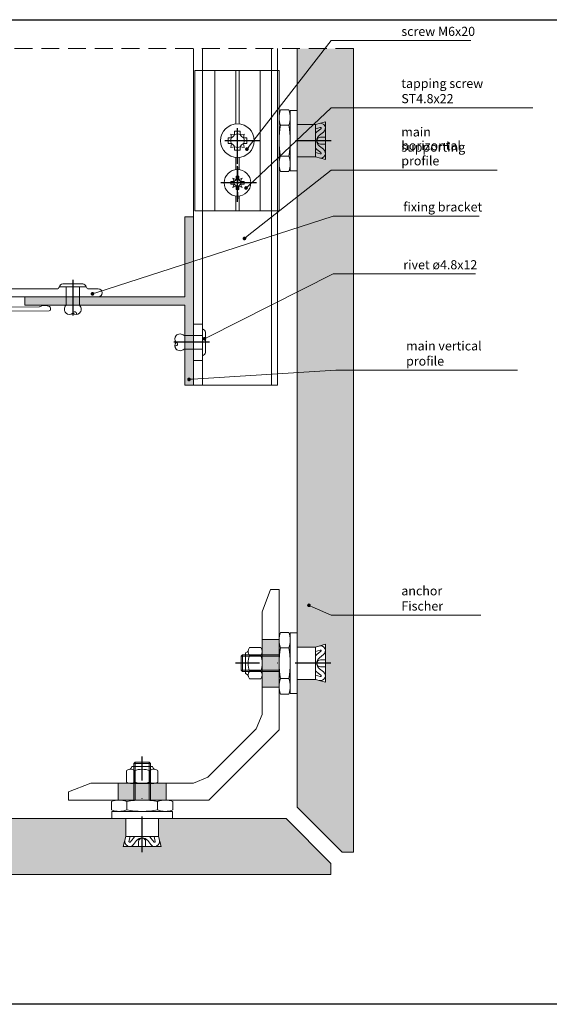
# Model space of a CAD drawing. Units: millimetres. Extents: x -726 to 4957, y 478 to 960.
# Drawn here: x 4238 to 4426, y 610 to 960 of the extents above; entities that cross this region are included whole.
import ezdxf

# ---------------------------------------------------------------- set-up
doc = ezdxf.new("R2010")
doc.units = ezdxf.units.MM
for name, pattern in [('AM_ISO08W050x2', [9, 6, -0.75, 1.5, -0.75]), ('DASHDOT', [25.4, 12.7, -6.35, 0, -6.35]), ('HIDDEN', [9.525, 6.35, -3.175])]:
    doc.linetypes.add(name, pattern=pattern)
doc.layers.add('3-2', color=102, linetype='DASHDOT')
doc.layers.add('AM_7', color=7, linetype='Continuous')
for name, color, linetype, lineweight in [('DIM-1', 6, 'Continuous', 5), ('ETEM Al-Hatch-2', 35, 'Continuous', 0), ('ETEM Al-Vis-1', 5, 'Continuous', 18), ('ETEM Al-Vis-2', 161, 'Continuous', 9), ('ETEM Fi-Hatch-1', 8, 'Continuous', 5), ('ETEM Fi-Hatch-1 @ 1', 8, 'Continuous', 5), ('ETEM Fi-Hatch-1 @ 1.3333', 8, 'Continuous', 5), ('ETEM Fi-Hatch-1 @ 15', 8, 'Continuous', 5), ('ETEM Fi-Hatch-1 @ 2', 8, 'Continuous', 5), ('ETEM Hatch-1', 8, 'Continuous', 5)]:
    doc.layers.add(name, color=color, linetype=linetype, lineweight=lineweight)
doc.styles.add('etem_nan', font='isocpeur.ttf')
pattern_1 = [(127.5, (800.0365, 0), (-4.8941324, -0.160003), [0, -3.8608, 0, -4.318, 0, -4.1275]), (97.5, (800.0365, 0), (-7.168251, 4.495233), [0, -2.0828, 0, -3.4798, 0, -1.3335]), (57.5, (800.0365, -3.124), (-0.014372, 7.9099237), [0, -1.27, 0, -4.572, 0, -5.969]), (47.5, (800.0365, -3.124), (-2.229293, 7.635565), [0, -0.635, 0, -2.9972, 0, -3.429])]

# ---------------------------------------------------------------- blocks, each defined once
blk = doc.blocks.new('75mm hor')
at = {"layer": 'ETEM Al-Vis-1'}
for p, q in [((-30.7, 0), (30.7, 0)), ((-31, -1.05), (-31, -0.3)), ((-23.52, -3.98), (-30.8, -1.33)), ((30.75, -1.35), (15.72, -4)), ((31, -0.3), (31, -1.05)), ((-22.8, -4), (-23.42, -4)), ((-21.89, -5.85), (-21.89, -4.95)), ((-21.42, -56.09), (-21.73, -6.62)), ((-20.48, -5.67), (-20.62, -5.84)), ((-20.58, -6.13), (-20.5, -6.2)), ((-20.4, -5), (-20.4, -5.46)), ((-20.34, -6.45), (-20.04, -52.53)), ((-17.4, -4), (-19.4, -4)), ((-16.4, -73.6), (-16.4, -5)), ((-12.8, -5.8), (-12.8, -7.5)), ((-10.55, -4.8), (-11.8, -4.8)), ((15.67, -4), (-8.95, -4)), ((-13.6, -9.1), (-13.6, -59.15)), ((-20.33, -56.53), (-20.97, -56.54)), ((-12.9, -59.85), (-12.9, -69.15)), ((-13.6, -69.85), (-13.6, -73.6))]:
    blk.add_line(p, q, dxfattribs=at)
blk.add_lwpolyline([(15.67, -4), (15.67, -4)], dxfattribs=at)
for centre, radius, start, end in [((-30.7, -0.3), 0.3, 90, 180), ((30.7, -0.3), 0.3, 0, 90), ((-30.7, -1.05), 0.3, 180, 250), ((30.7, -1.05), 0.3, 280, 0), ((-23.42, -3.7), 0.3, 250, 270), ((-22.8, -4.91), 0.914, 357.7523, 89.9971), ((-66.41, -14.97), 45.45, 10.5422, 11.579), ((-20.4, -5.96), 0.248, 150.7703, 223.1577), ((-20.64, -6.47), 0.3, 3.1664, 63.1664), ((-20.7, -5.46), 0.3, 316.1756, 1.1423), ((-19.4, -5), 1, 90, 180), ((-17.4, -5), 1, 0, 90), ((-11.8, -5.8), 1, 90, 180), ((-10.55, -3.8), 1, 270, 323.1301), ((-8.95, -5), 1, 90, 143.1301), ((-12.6, -9.1), 1, 126.8699, 180), ((-13.8, -7.5), 1, 306.8699, 0), ((-19.74, -52.53), 0.3, 180.3673, 208.4398), ((-23.48, -54.55), 3.95, 334.081, 28.4398), ((-20.97, -56.09), 0.45, 180.3673, 270.3673), ((-20.33, -56.08), 0.45, 270.3673, 334.081), ((-13.25, -59.15), 0.35, 180, 270), ((-13.25, -59.85), 0.35, 360, 90), ((-13.25, -69.85), 0.35, 90, 180), ((-13.25, -69.15), 0.35, 270, 0), ((-15, -73.6), 1.4, 180, 0)]:
    blk.add_arc(centre, radius, start, end, dxfattribs=at)
blk.add_spline([(15.67, -4), (15.7, -4), (15.72, -4)], degree=3, dxfattribs=at)
blk = doc.blocks.new('main T profile')
at = {"layer": 'ETEM Al-Hatch-2'}
blk.add_hatch(color=256, dxfattribs=at).paths.add_polyline_path([(-933.16, 1930.62), (-936.16, 1930.62), (-936.16, 1873.62), (-964.66, 1873.62), (-964.66, 1870.62), (-904.66, 1870.62), (-904.66, 1873.62), (-933.16, 1873.62)])
at = {"layer": 'ETEM Al-Vis-1', "color": 2}
blk.add_lwpolyline([(-936.16, 1930.62), (-933.16, 1930.62), (-933.16, 1873.62), (-904.66, 1873.62), (-904.66, 1870.62), (-964.66, 1870.62), (-964.66, 1873.62), (-936.16, 1873.62), (-936.16, 1930.62)], dxfattribs=at)
blk = doc.blocks.new('fixed adj')
at = {"layer": '3-2'}
for p, q in [((0, -8.25), (0, 8.25)), ((-15, -6.8), (-15, 6.8)), ((-15, -5.65), (-15, 5.65)), ((-21.8, 0), (-8.2, 0)), ((-8.25, 0), (8.25, 0))]:
    blk.add_line(p, q, dxfattribs=at)
at = {"layer": 'AM_7', "linetype": 'AM_ISO08W050x2'}
blk.add_line((-9.35, 0), (-20.65, 0), dxfattribs=at)
at = {"layer": 'ETEM Al-Vis-2'}
for p, q in [((-25, 15.2), (25, 15.2)), ((-25, -14.8), (-25, 15.2)), ((25, 15.2), (25, -14.8)), ((-25, 8.1), (25, 8.1)), ((-25, 0.6), (-19.71, 0.6)), ((-25, 0.6), (-25, -0.6)), ((-10.29, 0.6), (-5.97, 0.6)), ((5.97, 0.6), (25, 0.6)), ((-25, -0.6), (-19.71, -0.6)), ((-10.29, -0.6), (-5.97, -0.6)), ((5.97, -0.6), (25, -0.6)), ((-25, -8.1), (25, -8.1)), ((-25, -14.8), (25, -14.8))]:
    blk.add_line(p, q, dxfattribs=at)
at = {"layer": 'ETEM Fi-Hatch-1'}
for p, q in [((-17.4, -0.51), (-17.4, 0.52)), ((-16.12, 0.52), (-17.4, 0.52)), ((-16.7, 1.7), (-16.12, 0.52)), ((-15.52, 1.12), (-16.7, 1.7)), ((-16.12, 0.52), (-15.52, 1.12)), ((-15.52, 1.12), (-15.52, 2.4)), ((-14.48, 2.4), (-15.52, 2.4)), ((-14.48, 1.12), (-14.48, 2.4)), ((-13.3, 1.7), (-14.48, 1.12)), ((-13.88, 0.52), (-14.48, 1.12)), ((-13.88, 0.52), (-13.3, 1.7)), ((-13.88, 0.52), (-12.6, 0.52)), ((-12.6, -0.51), (-12.6, 0.52)), ((-2.18, 1), (-3.35, 1)), ((-3.35, -1), (-3.35, 1)), ((-1, 2.18), (-2.37, 2.37)), ((-2.37, 2.37), (-2.18, 1)), ((1, 3.35), (-1, 3.35)), ((-1, 2.18), (-1, 3.35)), ((1, 2.18), (1, 3.35)), ((2.37, 2.37), (1, 2.18)), ((2.18, 1), (2.37, 2.37)), ((2.18, 1), (3.35, 1)), ((3.35, -1), (3.35, 1)), ((-16.12, -0.51), (-17.4, -0.51)), ((-16.12, -0.51), (-16.7, -1.7)), ((-16.7, -1.7), (-15.52, -1.12)), ((-16.12, -0.51), (-15.52, -1.12)), ((-15.52, -1.12), (-15.52, -2.4)), ((-14.48, -2.4), (-15.52, -2.4)), ((-13.88, -0.51), (-14.48, -1.12)), ((-14.48, -1.12), (-13.3, -1.7)), ((-14.48, -1.12), (-14.48, -2.4)), ((-13.3, -1.7), (-13.88, -0.51)), ((-13.88, -0.51), (-12.6, -0.51)), ((-2.18, -1), (-3.35, -1)), ((-2.18, -1), (-2.37, -2.37)), ((-2.37, -2.37), (-1, -2.18)), ((-1, -2.18), (-1, -3.35)), ((1, -3.35), (-1, -3.35)), ((1, -2.18), (1, -3.35)), ((1, -2.18), (2.37, -2.37)), ((2.18, -1), (3.35, -1)), ((2.37, -2.37), (2.18, -1))]:
    blk.add_line(p, q, dxfattribs=at)
for centre, radius in [((-15, 0), 4.75), ((0, 0), 6)]:
    blk.add_circle(centre, radius, dxfattribs=at)
for centre, radius, start, end in [((-15, 0), 1.24, 155.3757, 204.6243), ((-15, 0), 1.24, 65.3757, 114.6243), ((-15, 0), 1.24, 335.3757, 24.6243), ((0, 0), 2.4, 155.3757, 204.6243), ((-3.18, 3.18), 2.4, 294.6243, 335.3757), ((0, 0), 2.4, 65.3757, 114.6243), ((3.18, 3.18), 2.4, 204.6243, 245.3757), ((0, 0), 2.4, 335.3757, 24.6243), ((-15, 0), 1.24, 245.3757, 294.6243), ((-3.18, -3.18), 2.4, 24.6243, 65.3757), ((0, 0), 2.4, 245.3757, 294.6243), ((3.18, -3.18), 2.4, 114.6243, 155.3757)]:
    blk.add_arc(centre, radius, start, end, dxfattribs=at)
blk = doc.blocks.new('anchor hor')
at = {"layer": '3-2'}
blk.add_line((0, -18.56), (0, 4.77), dxfattribs=at)
at = {"layer": 'ETEM Fi-Hatch-1'}
for p, q in [((-8.23, 0), (8.23, 0)), ((-10.97, -3.5), (-10.97, -0.5)), ((-5.48, -3.5), (-5.48, -0.5)), ((5.48, -3.5), (5.48, -0.5)), ((10.97, -3.5), (10.97, -0.5)), ((-10.78, -4), (10.78, -4)), ((-10.78, -6.5), (-10.78, -4)), ((-10.78, -6.5), (10.78, -6.5)), ((-8.23, -4), (8.23, -4)), ((-5.78, -13), (-5.78, -6.5)), ((5.78, -13), (5.78, -6.5)), ((10.78, -6.5), (10.78, -4)), ((-5.78, -13), (-6.75, -16.5)), ((-5.78, -13), (5.78, -13)), ((-4.22, -13), (-4.69, -14.68)), ((-4.25, -14.91), (-3.12, -13.49)), ((4.25, -14.91), (3.12, -13.49)), ((4.22, -13), (4.69, -14.68)), ((6.75, -16.5), (5.78, -13)), ((-6.75, -16.5), (6.75, -16.5)), ((-3.06, -15.82), (-1.98, -14.42)), ((-1.25, -16.5), (-1.25, -14.75)), ((1.25, -16.5), (1.25, -14.75)), ((3.06, -15.82), (1.98, -14.42))]:
    blk.add_line(p, q, dxfattribs=at)
for centre, radius, start, end in [((-8.23, -7.77), 7.77, 69.3345, 110.6655), ((0, -30.33), 30.33, 79.5826, 100.4174), ((8.23, -7.77), 7.77, 69.3345, 110.6655), ((-8.23, 3.77), 7.77, 249.3345, 290.6655), ((0, 26.33), 30.33, 259.5826, 280.4174), ((8.23, 3.77), 7.77, 249.3345, 290.6655), ((0, -16), 4, 131.4096, 141.2171), ((0, -15.95), 2.5, 37.7004, 142.2996), ((0, -14.75), 1.25, 360, 180), ((0, -16), 4, 38.7829, 48.5904), ((-4.45, -14.75), 1.75, 164.4759, 322.2996), ((-4.45, -14.75), 0.25, 164.4759, 321.2171), ((4.45, -14.75), 1.75, 217.7004, 15.5241), ((4.45, -14.75), 0.25, 218.7829, 15.5241)]:
    blk.add_arc(centre, radius, start, end, dxfattribs=at)
blk = doc.blocks.new('MutterM6DINEN7040')
for p, q in [((0, -4.16), (0, 4.16)), ((0.48, 5.55), (4.52, 5.55)), ((5.4, 3.96), (6, 3.66)), ((6, 3.66), (6, -3.66)), ((0.48, 2.78), (4.52, 2.78)), ((0.48, -2.77), (4.52, -2.77)), ((4.52, -5.55), (0.48, -5.55)), ((5.4, -3.96), (6, -3.66))]:
    blk.add_line(p, q)
for centre, radius, start, end in [((2.26, 4.16), 2.26, 142.1211, 217.8789), ((2.74, 4.16), 2.26, 322.1211, 37.8789), ((5.76, 4.68), 0.8, 189.7157, 243.4349), ((8.32, 0), 8.32, 160.5288, 199.4712), ((-3.32, 0), 8.32, 340.5288, 19.4712), ((2.26, -4.16), 2.26, 142.1211, 217.8789), ((2.74, -4.16), 2.26, 322.1211, 37.8789), ((5.76, -4.68), 0.8, 116.5651, 170.2843)]:
    blk.add_arc(centre, radius, start, end)
blk = doc.blocks.new('anchor for corner')
at = {"layer": '3-2'}
blk.add_line((-14.5, 0), (19.5, 0), dxfattribs=at)
at = {"layer": 'ETEM Fi-Hatch-1'}
for p, q in [((-2.5, 10.78), (-2.5, -10.78)), ((-2.5, 10.78), (0, 10.78)), ((0, 10.78), (0, -10.78)), ((0.5, 10.97), (3.5, 10.97)), ((0, 8.23), (0, -8.23)), ((4, 8.23), (4, -8.23)), ((-12.5, 6.75), (-12.5, -6.75)), ((-9, 5.78), (-12.5, 6.75)), ((-10.91, 4.25), (-9.49, 3.12)), ((-9, 4.22), (-10.68, 4.69)), ((-9, 5.78), (-9, -5.78)), ((-9, 5.78), (-2.5, 5.78)), ((0.5, 5.48), (3.5, 5.48)), ((-12.5, 1.25), (-10.75, 1.25)), ((-11.82, 3.06), (-10.42, 1.98)), ((4, 3), (17, 3)), ((4, 2.5), (17.5, 2.5)), ((17, 3), (17, -3)), ((17, 3), (17.5, 2.5)), ((17.5, 2.5), (17.5, -2.5)), ((-12.5, -1.25), (-10.75, -1.25)), ((-11.82, -3.06), (-10.42, -1.98)), ((-10.91, -4.25), (-9.49, -3.12)), ((4, -2.5), (17.5, -2.5)), ((4, -3), (17, -3)), ((17, -3), (17.5, -2.5)), ((-12.5, -6.75), (-9, -5.78)), ((-9, -4.22), (-10.68, -4.69)), ((-9, -5.78), (-2.5, -5.78)), ((0.5, -5.48), (3.5, -5.48)), ((-2.5, -10.78), (0, -10.78)), ((0.5, -10.97), (3.5, -10.97))]:
    blk.add_line(p, q, dxfattribs=at)
for centre, radius, start, end in [((7.77, 8.23), 7.77, 159.3345, 200.6655), ((-3.77, 8.23), 7.77, 339.3345, 20.6655), ((-10.75, 4.45), 1.75, 74.4759, 232.2996), ((-10.75, 4.45), 0.25, 74.4759, 231.2171), ((30.33, 0), 30.33, 169.5826, 190.4174), ((-26.33, 0), 30.33, 349.5826, 10.4174), ((-10.75, 0), 1.25, 270, 90), ((-11.95, 0), 2.5, 307.7004, 52.2996), ((-12, 0), 4, 41.4096, 51.2171), ((-10.75, -4.45), 1.75, 127.7004, 285.5241), ((-12, 0), 4, 308.7829, 318.5904), ((-10.75, -4.45), 0.25, 128.7829, 285.5241), ((7.77, -8.23), 7.77, 159.3345, 200.6655), ((-3.77, -8.23), 7.77, 339.3345, 20.6655)]:
    blk.add_arc(centre, radius, start, end, dxfattribs=at)
blk.add_blockref('MutterM6DINEN7040', (9.97, 0), dxfattribs=at)
blk = doc.blocks.new('_Dot')
at = {"color": 0, "linetype": 'ByBlock', "lineweight": -2}
blk.add_line((-0.5, 0), (-1, 0), dxfattribs=at)
at = {"color": 0, "linetype": 'ByBlock', "const_width": 0.5}
blk.add_lwpolyline([(-0.25, 0, 1), (0.25, 0, 1)], format="xyb", close=True, dxfattribs=at)
blk = doc.blocks.new('*U719')
at = {"color": 8, "linetype": 'ByBlock', "lineweight": -2}
blk.add_line((70.82, 23.06), (96.49, 23.06), dxfattribs=at)
blk.add_lwpolyline([(1.16, 0.58), (45.79, 23.06), (70.82, 23.06)], dxfattribs=at)
at = {"color": 8, "xscale": 1.3, "yscale": 1.3, "zscale": 1.3, "rotation": 206.7281309994572}
blk.add_blockref('_Dot', (0, 0), dxfattribs=at)
at = {"color": 0, "linetype": 'ByBlock', "lineweight": -2, "insert": (70.82, 23.71), "char_height": 3.25, "width": 27.3, "attachment_point": 7, "style": 'etem_nan'}
blk.add_mtext('rivet ø4.8х12', dxfattribs=at)
blk = doc.blocks.new('*U720')
at = {"color": 8, "linetype": 'ByBlock', "lineweight": -2}
blk.add_line((110.7, 27.65), (137.67, 27.65), dxfattribs=at)
blk.add_lwpolyline([(1.24, 0.4), (85.68, 27.65), (110.7, 27.65)], dxfattribs=at)
at = {"color": 8, "xscale": 1.3, "yscale": 1.3, "zscale": 1.3, "rotation": 197.8833092544532}
blk.add_blockref('_Dot', (0, 0), dxfattribs=at)
at = {"color": 0, "linetype": 'ByBlock', "lineweight": -2, "insert": (110.7, 28.3), "char_height": 3.25, "width": 28.6, "attachment_point": 7, "style": 'etem_nan'}
blk.add_mtext('fixing bracket', dxfattribs=at)
blk = doc.blocks.new('*U721')
at = {"color": 8, "linetype": 'ByBlock', "lineweight": -2}
blk.add_line((54.98, 38.64), (79.68, 38.64), dxfattribs=at)
blk.add_lwpolyline([(0.8, 1.03), (29.96, 38.64), (54.98, 38.64)], dxfattribs=at)
at = {"color": 8, "xscale": 1.3, "yscale": 1.3, "zscale": 1.3, "rotation": 232.2120622535839}
blk.add_blockref('_Dot', (0, 0), dxfattribs=at)
at = {"color": 0, "linetype": 'ByBlock', "lineweight": -2, "insert": (54.98, 39.29), "char_height": 3.25, "width": 26.325, "attachment_point": 7, "style": 'etem_nan'}
blk.add_mtext('screw M6x20', dxfattribs=at)
blk = doc.blocks.new('*U722')
at = {"color": 8, "linetype": 'ByBlock', "lineweight": -2}
blk.add_line((55.3, 28.51), (102.1, 28.51), dxfattribs=at)
blk.add_lwpolyline([(0.95, 0.89), (30.28, 28.51), (55.3, 28.51)], dxfattribs=at)
at = {"color": 8, "xscale": 1.3, "yscale": 1.3, "zscale": 1.3, "rotation": 223.281278935345}
blk.add_blockref('_Dot', (0, 0), dxfattribs=at)
at = {"color": 0, "linetype": 'ByBlock', "lineweight": -2, "insert": (55.3, 29.16), "char_height": 3.25, "width": 48.425, "attachment_point": 7, "style": 'etem_nan'}
blk.add_mtext('tapping screw ST4.8x22', dxfattribs=at)
blk = doc.blocks.new('*U724')
at = {"color": 8, "linetype": 'ByBlock', "lineweight": -2}
blk.add_line((32.9, -3.54), (61.18, -3.54), dxfattribs=at)
blk.add_lwpolyline([(1.19, -0.53), (7.88, -3.54), (32.9, -3.54)], dxfattribs=at)
at = {"color": 8, "xscale": 1.3, "yscale": 1.3, "zscale": 1.3, "rotation": 155.8238831164554}
blk.add_blockref('_Dot', (0, 0), dxfattribs=at)
at = {"color": 0, "linetype": 'ByBlock', "lineweight": -2, "insert": (32.9, -2.89), "char_height": 3.25, "width": 29.9, "attachment_point": 7, "style": 'etem_nan'}
blk.add_mtext('anchor Fischer', dxfattribs=at)
blk = doc.blocks.new('*U725')
at = {"color": 8, "linetype": 'ByBlock', "lineweight": -2}
blk.add_line((55.86, 24.37), (89.99, 24.37), dxfattribs=at)
blk.add_lwpolyline([(1.02, 0.81), (30.84, 24.37), (55.86, 24.37)], dxfattribs=at)
at = {"color": 8, "xscale": 1.3, "yscale": 1.3, "zscale": 1.3, "rotation": 218.3116324550826}
blk.add_blockref('_Dot', (0, 0), dxfattribs=at)
at = {"color": 0, "linetype": 'ByBlock', "lineweight": -2, "char_height": 3.25, "attachment_point": 7, "style": 'etem_nan'}
for s, insert, width in [('main supporting', (55.86, 29.89), 32.175), ('horizontal profile', (55.86, 25.02), 35.75)]:
    blk.add_mtext(s, dxfattribs=dict(at, insert=insert, width=width))
blk = doc.blocks.new('*U726')
at = {"color": 8, "linetype": 'ByBlock', "lineweight": -2}
blk.add_line((77.3, 3.25), (116.95, 3.25), dxfattribs=at)
blk.add_lwpolyline([(1.3, 0.08), (52.28, 3.25), (77.3, 3.25)], dxfattribs=at)
at = {"color": 8, "xscale": 1.3, "yscale": 1.3, "zscale": 1.3, "rotation": 183.5618979962406}
blk.add_blockref('_Dot', (0, 0), dxfattribs=at)
at = {"color": 0, "linetype": 'ByBlock', "lineweight": -2, "insert": (77.3, 3.9), "char_height": 3.25, "width": 41.275, "attachment_point": 7, "style": 'etem_nan'}
blk.add_mtext('main vertical profile', dxfattribs=at)
blk = doc.blocks.new('*U767')
at = {"layer": 'ETEM Fi-Hatch-1 @ 1'}
h = blk.add_hatch(dxfattribs=at)
h.set_pattern_fill('AR-SAND', color=256, scale=0.1, angle=90, style=0)
h.set_pattern_definition(pattern_1)
h.paths.add_polyline_path([(4287.28, 676.04), (4287.28, 669.54), (4288.25, 666.04), (4274.75, 666.04), (4275.72, 669.54), (4275.72, 676.04), (4061.77, 676.04), (4061.77, 656.04), (4348.74, 656.04), (4348.74, 660.04), (4332.74, 676.04)])
at = {"layer": 'ETEM Fi-Hatch-1 @ 1.3333'}
h = blk.add_hatch(dxfattribs=at)
h.set_pattern_fill('AR-SAND', color=256, scale=0.1, angle=90, style=0)
h.set_pattern_definition(pattern_1)
h.paths.add_polyline_path([(4287.28, 676.04), (4287.28, 669.54), (4288.25, 666.04), (4274.75, 666.04), (4275.72, 669.54), (4275.72, 676.04), (4061.77, 676.04), (4061.77, 656.04), (4348.74, 656.04), (4348.74, 660.04), (4332.74, 676.04)])
at = {"layer": 'ETEM Fi-Hatch-1 @ 15'}
h = blk.add_hatch(dxfattribs=at)
h.set_pattern_fill('AR-SAND', color=256, scale=0.1, angle=90, style=0)
h.set_pattern_definition(pattern_1)
h.paths.add_polyline_path([(4287.28, 676.04), (4287.28, 669.54), (4288.25, 666.04), (4274.75, 666.04), (4275.72, 669.54), (4275.72, 676.04), (4061.77, 676.04), (4061.77, 656.04), (4348.74, 656.04), (4348.74, 660.04), (4332.74, 676.04)])
at = {"layer": 'ETEM Fi-Hatch-1 @ 2'}
h = blk.add_hatch(dxfattribs=at)
h.set_pattern_fill('AR-SAND', color=256, scale=0.1, angle=90, style=0)
h.set_pattern_definition(pattern_1)
h.paths.add_polyline_path([(4287.28, 676.04), (4287.28, 669.54), (4288.25, 666.04), (4274.75, 666.04), (4275.72, 669.54), (4275.72, 676.04), (4061.77, 676.04), (4061.77, 656.04), (4348.74, 656.04), (4348.74, 660.04), (4332.74, 676.04)])
blk = doc.blocks.new('*U771')
at = {"layer": 'ETEM Fi-Hatch-1 @ 1'}
h = blk.add_hatch(dxfattribs=at)
h.set_pattern_fill('AR-SAND', color=256, scale=0.1, angle=90, style=0)
h.set_pattern_definition(pattern_1)
h.paths.add_polyline_path([(4356.74, 950.13), (4336.74, 950.13), (4336.74, 737.06), (4343.24, 737.06), (4346.74, 738.03), (4346.74, 724.53), (4343.24, 725.5), (4336.74, 725.5), (4336.74, 680.04), (4352.74, 664.04), (4356.74, 664.04)])
at = {"layer": 'ETEM Fi-Hatch-1 @ 1.3333'}
h = blk.add_hatch(dxfattribs=at)
h.set_pattern_fill('AR-SAND', color=256, scale=0.1, angle=90, style=0)
h.set_pattern_definition(pattern_1)
h.paths.add_polyline_path([(4356.74, 950.13), (4336.74, 950.13), (4336.74, 737.06), (4343.24, 737.06), (4346.74, 738.03), (4346.74, 724.53), (4343.24, 725.5), (4336.74, 725.5), (4336.74, 680.04), (4352.74, 664.04), (4356.74, 664.04)])
at = {"layer": 'ETEM Fi-Hatch-1 @ 15'}
h = blk.add_hatch(dxfattribs=at)
h.set_pattern_fill('AR-SAND', color=256, scale=0.1, angle=90, style=0)
h.set_pattern_definition(pattern_1)
h.paths.add_polyline_path([(4356.74, 950.13), (4336.74, 950.13), (4336.74, 737.06), (4343.24, 737.06), (4346.74, 738.03), (4346.74, 724.53), (4343.24, 725.5), (4336.74, 725.5), (4336.74, 680.04), (4352.74, 664.04), (4356.74, 664.04)])
at = {"layer": 'ETEM Fi-Hatch-1 @ 2'}
h = blk.add_hatch(dxfattribs=at)
h.set_pattern_fill('AR-SAND', color=256, scale=0.1, angle=90, style=0)
h.set_pattern_definition(pattern_1)
h.paths.add_polyline_path([(4356.74, 950.13), (4336.74, 950.13), (4336.74, 737.06), (4343.24, 737.06), (4346.74, 738.03), (4346.74, 724.53), (4343.24, 725.5), (4336.74, 725.5), (4336.74, 680.04), (4352.74, 664.04), (4356.74, 664.04)])

msp = doc.modelspace()

# ---------------------------------------------------------------- hatches: boundary and pattern name
at = {"layer": 'ETEM Al-Hatch-2'}
h = msp.add_hatch(color=256, dxfattribs=at)
h.paths.add_polyline_path([(4273, 682.54), (4273, 688.54), (4263.24, 688.54), (4255.24, 685.54), (4255.24, 682.54)], flags=17)
h.paths.add_polyline_path([(4305.24, 682.54), (4330.24, 707.54), (4330.24, 722.78), (4324.24, 722.78), (4324.24, 713.02), (4322.12, 707.9), (4304.88, 690.66), (4299.76, 688.54), (4290, 688.54), (4290, 682.54)], flags=17)
h.paths.add_polyline_path([(4305.24, 682.54), (4330.24, 707.54), (4330.24, 739.78), (4324.24, 739.78), (4324.24, 713.02), (4322.12, 707.9), (4304.88, 690.66), (4299.76, 688.54), (4263.24, 688.54), (4255.24, 685.54), (4255.24, 682.54)])

# ---------------------------------------------------------------- linework, layer by layer
msp.add_lwpolyline([(3987.57, 960.4), (4433.45, 960.4), (4433.45, 609.85), (3987.57, 609.85)], close=True)
at = {"layer": '3-2'}
for p, q in [((4256.79, 867.78), (4256.79, 853.29)), ((4305.46, 845.54), (4290.98, 845.54))]:
    msp.add_line(p, q, dxfattribs=at)
at = {"layer": 'ETEM Al-Vis-1', "color": 2}
for p, q in [((4324.24, 739.78), (4330.24, 739.78)), ((4324.24, 722.78), (4330.24, 722.78)), ((4273, 688.54), (4273, 682.54)), ((4290, 688.54), (4290, 682.54))]:
    msp.add_line(p, q, dxfattribs=at)
msp.add_lwpolyline([(4263.24, 688.54), (4255.24, 685.54), (4255.24, 682.54), (4305.24, 682.54), (4330.24, 707.54), (4330.24, 757.54), (4327.24, 757.54), (4324.24, 749.54), (4324.24, 713.02), (4322.12, 707.9), (4304.88, 690.66), (4299.76, 688.54)], close=True, dxfattribs=at)
at = {"layer": 'ETEM Al-Vis-2'}
for p, q in [((4299.74, 950.13), (4299.74, 830.26)), ((4302.94, 950.13), (4302.94, 830.26)), ((4327.54, 950.13), (4327.54, 830.26)), ((4329.74, 950.13), (4329.74, 830.26)), ((4302.94, 852.01), (4299.74, 852.01)), ((4302.94, 839.01), (4299.74, 839.01)), ((4329.74, 830.26), (4299.74, 830.26))]:
    msp.add_line(p, q, dxfattribs=at)
at = {"layer": 'ETEM Fi-Hatch-1'}
for p, q in [((4260.36, 866.36), (4253.22, 866.36)), ((4252.04, 865.26), (4261.54, 865.26)), ((4254.39, 858.76), (4254.39, 865.26)), ((4259.19, 858.76), (4259.19, 865.26)), ((4302.94, 850.29), (4302.94, 840.79)), ((4304.04, 841.97), (4304.04, 849.11)), ((4296.44, 847.94), (4302.94, 847.94)), ((4296.44, 843.14), (4302.94, 843.14)), ((4352.74, 664.04), (4336.74, 680.04)), ((4348.74, 660.04), (4332.74, 676.04)), ((4356.74, 664.04), (4352.74, 664.04))]:
    msp.add_line(p, q, dxfattribs=at)
for points in [[(4336.74, 950.13), (4336.74, 680.04)], [(4356.74, 664.04), (4356.74, 950.13)], [(4061.77, 676.04), (4332.74, 676.04)], [(4348.74, 660.04), (4348.74, 656.04), (4061.77, 656.04)]]:
    msp.add_lwpolyline(points, dxfattribs=at)
for points in [[(4254.39, 858.76, 0.414575), (4254.39, 855.91, 0.409512), (4256.79, 855.91, 0.133004)], [(4259.19, 858.76, -0.414637), (4259.19, 855.91, -0.409512), (4256.79, 855.91, -0.133004)], [(4256.79, 855.91, -1.132371), (4258, 855.42, 0.321896)], [(4296.44, 847.94, 0.414575), (4293.59, 847.94, 0.409512), (4293.6, 845.54, 0.133004)], [(4293.6, 845.54, -1.132371), (4293.11, 844.33, 0.321896)], [(4296.44, 843.14, -0.414637), (4293.6, 843.14, -0.409512), (4293.6, 845.54, -0.133004)]]:
    msp.add_lwpolyline(points, format="xyb", dxfattribs=at)
for centre, radius, start, end in [((4253.32, 865.06), 1.3, 94.4368, 171.4223), ((4260.27, 865.07), 1.29, 8.1918, 85.9957), ((4302.75, 849.01), 1.3, 4.4368, 81.4223), ((4302.76, 842.06), 1.29, 278.1918, 355.9957)]:
    msp.add_arc(centre, radius, start, end, dxfattribs=at)
at = {"layer": 'ETEM Hatch-1', "linetype": 'HIDDEN'}
msp.add_line((4356.74, 950.13), (4061.77, 950.13), dxfattribs=at)

# ---------------------------------------------------------------- block references
at = {"rotation": 90}
for name, p in [('fixed adj', (4315.44, 917.32)), ('75mm hor', (4192.29, 878.16))]:
    msp.add_blockref(name, p, dxfattribs=at)
at = {"xscale": -1}
for name, p, rotation in [('anchor hor', (4330.24, 917.32), 90), ('main T profile', (6170.36, -74.4), 90), ('anchor for corner', (4281.5, 678.54), 270)]:
    msp.add_blockref(name, p, dxfattribs=dict(at, rotation=rotation))
msp.add_blockref('anchor for corner', (4334.24, 731.28), dxfattribs=at)
at = {"layer": 'DIM-1'}
for name, p in [('*U721', (4318.81, 914.31)), ('*U722', (4318.49, 900.5)), ('*U725', (4317.92, 882.5)), ('*U720', (4263.8, 862.8)), ('*U719', (4303.68, 846.8)), ('*U726', (4298.18, 832.32)), ('*U724', (4340.89, 751.9))]:
    msp.add_blockref(name, p, dxfattribs=at)
at = {"layer": 'ETEM Fi-Hatch-1'}
for name in ['*U771', '*U767']:
    msp.add_blockref(name, (0, 0), dxfattribs=at)

doc.saveas('drawing.dxf')
